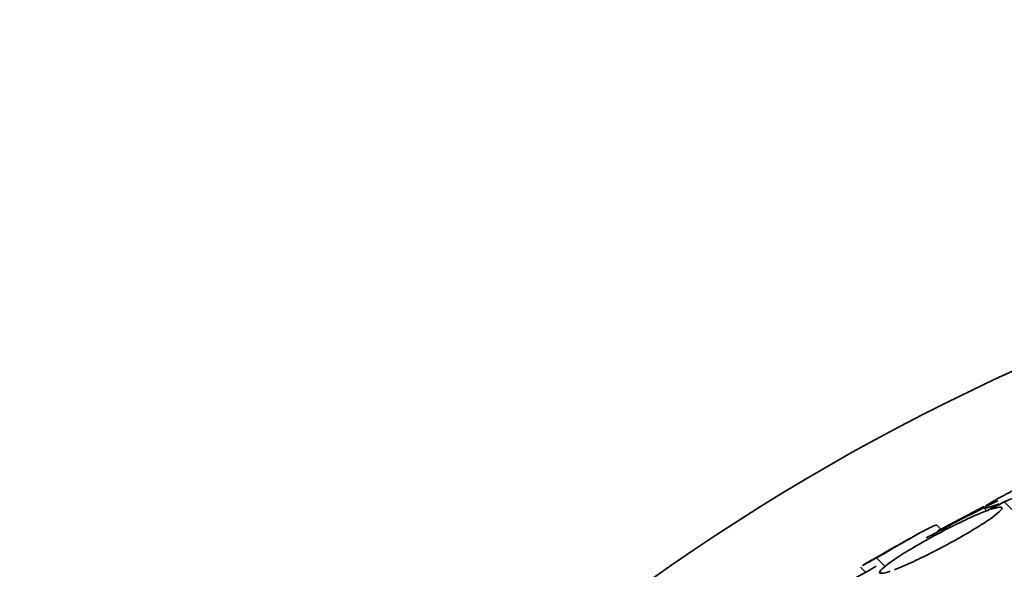
# Model space of a CAD drawing. Units: millimetres. Extents: x 0 to 1620, y 0 to 2214.
# Drawn here: x 1006 to 1019, y 677 to 685 of the extents above; entities that cross this region are included whole.
import ezdxf
from ezdxf import colors
from ezdxf.entities.mleader import LeaderData, LeaderLine
from ezdxf.math import Vec2, Vec3

# ---------------------------------------------------------------- set-up
doc = ezdxf.new("R2010")
doc.units = ezdxf.units.MM
doc.layers.add('DV5_Défaut', color=7, linetype='Continuous')
doc.layers.add('Défaut', color=7, linetype='Continuous')

# ---------------------------------------------------------------- blocks, each defined once
blk = doc.blocks.new('_DOT')
at = {"color": 0}
blk.add_line((0, 0), (-1, 0), dxfattribs=at)
at = {"color": 0, "const_width": 0.333}
blk.add_lwpolyline([(-0.1665, 0, 1), (0.1665, 0, 1)], format="xyb", close=True, dxfattribs=at)
blk = doc.blocks.new('SE4')
at = {"layer": 'DV5_Défaut', "color": 7, "linetype": 'Continuous', "lineweight": 35}
for p, q in [((1018.956, 678.054), (1018.79, 677.959)), ((1018.847, 677.979), (1019.022, 678.08)), ((1019.022, 678.08), (1019.934, 677.168)), ((1018.274, 677.768), (1018.748, 678.016)), ((1018.753, 677.993), (1018.789, 677.957)), ((1018.17, 677.7), (1018.103, 677.768)), ((1018.12, 677.686), (1018.274, 677.768)), ((1018.274, 677.768), (1018.282, 677.759)), ((1017.289, 677.318), (1017.405, 677.201)), ((1017.069, 677.193), (1017.139, 677.123))]:
    blk.add_line(p, q, dxfattribs=at)
for radius in [30, 26.834, 26.588, 26.346]:
    blk.add_circle((1031.575, 652.549), radius, dxfattribs=at)
for radius, start, end in [(28.5, 116.3174, 118.5272), (28.6, 118.6508, 120.3631), (25.906, 107.0937, 360), (28.5, 120.0984, 124.3793)]:
    blk.add_arc((1031.575, 652.549), radius, start, end, dxfattribs=at)
for points, knots in [([(1019.022, 678.08), (1019.028, 678.082), (1019.034, 678.085), (1019.041, 678.087), (1019.113, 678.116), (1019.196, 678.151), (1019.284, 678.189), (1019.377, 678.229), (1019.478, 678.273), (1019.578, 678.319), (1019.682, 678.366), (1019.788, 678.416), (1019.888, 678.464), (1019.987, 678.511), (1020.083, 678.559), (1020.166, 678.601), (1020.245, 678.642), (1020.315, 678.679), (1020.368, 678.71), (1020.418, 678.738), (1020.454, 678.761), (1020.474, 678.777), (1020.493, 678.792), (1020.497, 678.801), (1020.486, 678.802), (1020.476, 678.804), (1020.45, 678.799), (1020.413, 678.788), (1020.374, 678.776), (1020.322, 678.758), (1020.261, 678.735), (1020.195, 678.71), (1020.118, 678.679), (1020.036, 678.644), (1019.948, 678.607), (1019.851, 678.565), (1019.753, 678.522), (1019.651, 678.476), (1019.545, 678.427), (1019.443, 678.378), (1019.341, 678.33), (1019.241, 678.281), (1019.151, 678.235), (1019.065, 678.192), (1018.987, 678.151), (1018.925, 678.116), (1018.886, 678.094), (1018.853, 678.075), (1018.827, 678.059), (1018.789, 678.036), (1018.764, 678.018), (1018.755, 678.007), (1018.745, 677.996), (1018.75, 677.992), (1018.769, 677.994), (1018.788, 677.997), (1018.821, 678.006), (1018.866, 678.021), (1018.892, 678.03), (1018.922, 678.041), (1018.956, 678.054)], [0, 0, 0, 0, 0.004728, 0.004728, 0.004728, 0.059627, 0.059627, 0.059627, 0.11775, 0.11775, 0.11775, 0.177855, 0.177855, 0.177855, 0.237526, 0.237526, 0.237526, 0.294308, 0.294308, 0.294308, 0.347256, 0.347256, 0.347256, 0.397419, 0.397419, 0.397419, 0.446935, 0.446935, 0.446935, 0.497931, 0.497931, 0.497931, 0.551893, 0.551893, 0.551893, 0.609255, 0.609255, 0.609255, 0.669057, 0.669057, 0.669057, 0.729051, 0.729051, 0.729051, 0.786691, 0.786691, 0.786691, 0.82154, 0.82154, 0.82154, 0.871361, 0.871361, 0.871361, 0.921184, 0.921184, 0.921184, 0.971091, 0.971091, 0.971091, 1, 1, 1, 1]), ([(1018.79, 677.959), (1018.763, 677.949), (1018.734, 677.937), (1018.703, 677.924), (1018.631, 677.895), (1018.549, 677.858), (1018.462, 677.817), (1018.372, 677.774), (1018.275, 677.725), (1018.178, 677.674), (1018.08, 677.623), (1017.98, 677.568), (1017.887, 677.515), (1017.795, 677.463), (1017.708, 677.41), (1017.632, 677.362), (1017.559, 677.316), (1017.495, 677.273), (1017.447, 677.236), (1017.4, 677.202), (1017.366, 677.173), (1017.347, 677.151), (1017.329, 677.131), (1017.325, 677.117), (1017.335, 677.111), (1017.345, 677.105), (1017.37, 677.107), (1017.407, 677.116), (1017.426, 677.121), (1017.448, 677.128), (1017.473, 677.136)], [0, 0, 0, 0, 0.049823, 0.049823, 0.049823, 0.16414, 0.16414, 0.16414, 0.282747, 0.282747, 0.282747, 0.402596, 0.402596, 0.402596, 0.519801, 0.519801, 0.519801, 0.631726, 0.631726, 0.631726, 0.738419, 0.738419, 0.738419, 0.842251, 0.842251, 0.842251, 0.946487, 0.946487, 0.946487, 1, 1, 1, 1]), ([(1017.53, 677.157), (1017.557, 677.167), (1017.587, 677.179), (1017.618, 677.192), (1017.689, 677.222), (1017.771, 677.259), (1017.858, 677.3), (1017.948, 677.343), (1018.045, 677.391), (1018.142, 677.442), (1018.24, 677.493), (1018.34, 677.547), (1018.434, 677.6), (1018.525, 677.653), (1018.613, 677.705), (1018.69, 677.753), (1018.763, 677.799), (1018.827, 677.842), (1018.875, 677.878), (1018.922, 677.912), (1018.956, 677.942), (1018.975, 677.963), (1018.993, 677.984), (1018.997, 677.998), (1018.987, 678.004), (1018.977, 678.01), (1018.952, 678.008), (1018.915, 677.999), (1018.896, 677.994), (1018.873, 677.987), (1018.847, 677.979)], [0, 0, 0, 0, 0.050311, 0.050311, 0.050311, 0.164294, 0.164294, 0.164294, 0.282601, 0.282601, 0.282601, 0.402362, 0.402362, 0.402362, 0.519671, 0.519671, 0.519671, 0.631665, 0.631665, 0.631665, 0.738216, 0.738216, 0.738216, 0.84175, 0.84175, 0.84175, 0.945712, 0.945712, 0.945712, 1, 1, 1, 1]), ([(1017.289, 677.318), (1017.398, 677.382), (1017.499, 677.441), (1017.684, 677.548), (1017.767, 677.595), (1017.908, 677.673), (1017.967, 677.704), (1018.054, 677.748), (1018.083, 677.761), (1018.102, 677.766), (1018.104, 677.766), (1018.105, 677.765)], [0, 0, 0, 0, 0.2310566, 0.2310566, 0.4621132, 0.4621132, 0.6931697, 0.6931697, 0.9242263, 0.9242263, 1, 1, 1, 1]), ([(1017.095, 677.213), (1017.097, 677.214), (1017.099, 677.215), (1017.136, 677.236), (1017.2, 677.271), (1017.289, 677.318)], [0, 0, 0, 0, 0.053348, 0.053348, 1, 1, 1, 1])]:
    blk.add_open_spline(points, degree=3, knots=knots, dxfattribs=at)

msp = doc.modelspace()

# ---------------------------------------------------------------- block references
at = {"layer": 'Défaut'}
msp.add_blockref('SE4', (0, 0), dxfattribs=at)

# ---------------------------------------------------------------- leaders
at = {"layer": 'Défaut', "color": 7, "linetype": 'Continuous', "lineweight": 18}
ml = msp.add_multileader_mtext('Standard', dxfattribs=at)
ml.set_content('{\\pxsm0.9;\\fSolid Edge ISO|b1||i0||c0|p34;\\W1.;21/12/2016\\P}', color=256)
ml.set_leader_properties()
ml.set_arrow_properties(name='DOT')
ml.build(insert=Vec2(0, 0))
ml.multileader.update_dxf_attribs({"leader_type": 0, "dogleg_length": 0, "arrow_head_size": 12})
ctx = ml.context
ctx.base_point, ctx.char_height, ctx.arrow_head_size, ctx.landing_gap_size = Vec3(1247.061, 2207.154), 12, 12, 4.2
notes = []
notes.append((ctx, [(0, (0, 0, 0), (0, 0), (1, 0), 1, [])]))
ctx.mtext.insert = Vec3(1249.061, 2213.274)
for ctx, leaders in notes:
    for number, flags, end, landing, length, lines in leaders:
        leader = LeaderData()
        leader.index, (leader.has_last_leader_line, leader.has_dogleg_vector, leader.attachment_direction) = number, flags
        leader.last_leader_point, leader.dogleg_vector, leader.dogleg_length = Vec3(end), Vec3(landing), length
        for number, points, colour, breaks in lines:
            line = LeaderLine()
            line.index, line.vertices, line.color, line.breaks = number, Vec3.list(points), colors.encode_raw_color(colour), breaks
            leader.lines.append(line)
        ctx.leaders.append(leader)

doc.saveas('drawing.dxf')
